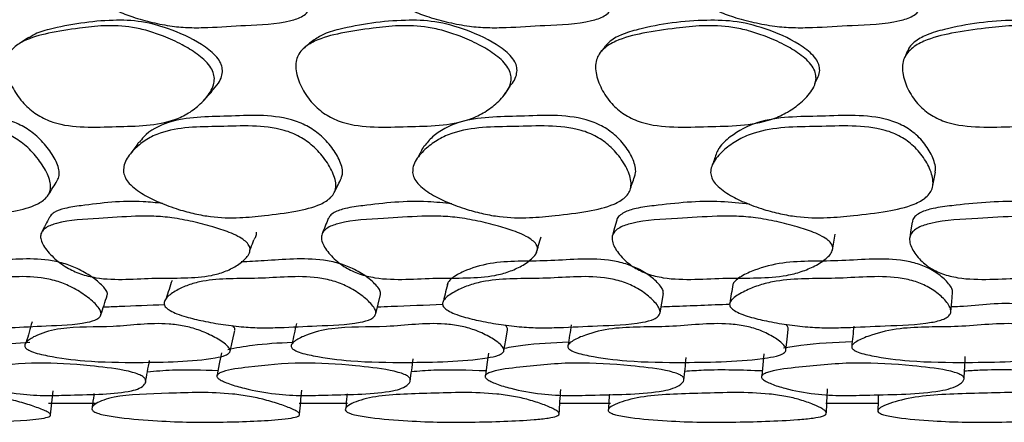
# Model space of a CAD drawing. Units: millimetres. Extents: x 9 to 471, y 19 to 495.
# Drawn here: x 244 to 252, y 27 to 30 of the extents above; entities that cross this region are included whole.
import ezdxf

# ---------------------------------------------------------------- set-up
doc = ezdxf.new("R2010")
doc.units = ezdxf.units.MM

msp = doc.modelspace()

# ---------------------------------------------------------------- linework, layer by layer
at = {"color": 7, "linetype": 'Continuous', "lineweight": 25}
for p, q in [((248.2895, 29.4187), (248.3141, 29.4552)), ((250.7702, 29.4311), (250.7771, 29.4473)), ((250.7903, 29.4781), (250.8009, 29.5028)), ((248.2636, 29.3804), (248.2795, 29.404)), ((244.5652, 26.8801), (244.9424, 26.8801)), ((246.6008, 26.8801), (246.9925, 26.8801)), ((248.7123, 26.8801), (249.1285, 26.8801)), ((250.8773, 26.8801), (251.3054, 26.8801))]:
    msp.add_line(p, q, dxfattribs=at)
at = {"color": 7, "linetype": 'Continuous', "lineweight": 25, "flags": 128}
for points in [[(251.7479, 28.6492), (251.7579, 28.7026), (251.7679, 28.7561)], [(249.1806, 28.3678), (249.163, 28.3052), (249.1455, 28.2425)], [(251.5797, 28.3521), (251.5699, 28.2889), (251.56, 28.2257)], [(247.2221, 27.6065), (247.2418, 27.6847), (247.2615, 27.7628)], [(249.5314, 27.6149), (249.545, 27.6928), (249.5586, 27.7706)], [(251.8938, 27.6246), (251.9011, 27.7021), (251.9084, 27.7796)], [(246.0387, 27.3009), (246.0582, 27.3862), (246.0776, 27.4715)], [(248.2634, 27.3062), (248.2779, 27.3913), (248.2923, 27.4765)], [(250.5543, 27.3121), (250.5636, 27.397), (250.5729, 27.482)], [(245.9682, 27.2889), (245.9515, 27.1991), (245.9348, 27.1094)], [(248.1383, 27.2854), (248.1258, 27.1955), (248.1133, 27.1057)], [(250.3742, 27.2814), (250.366, 27.1914), (250.3578, 27.1014)]]:
    msp.add_lwpolyline(points, dxfattribs=at)
at = {"color": 7, "linetype": 'Continuous', "lineweight": 25}
for points, knots in [([(244.9763, 30.2192), (244.9778, 30.2262), (244.9809, 30.2415), (244.9979, 30.2734), (245.0466, 30.3293), (245.1334, 30.3917), (245.2467, 30.4494), (245.3706, 30.4873), (245.5072, 30.504), (245.6599, 30.5066), (245.8478, 30.5054), (246.0654, 30.5304), (246.2722, 30.5374), (246.43, 30.4934), (246.539, 30.4262), (246.6258, 30.3262), (246.68, 30.2272), (246.6986, 30.1476), (246.6935, 30.0965), (246.6688, 30.0554), (246.616, 30.0139), (246.4483, 29.9581), (246.1837, 29.9546), (245.9114, 29.9332), (245.7131, 29.9295), (245.5621, 29.9418), (245.4073, 29.9723), (245.2572, 30.0136), (245.1389, 30.0581), (245.0583, 30.1006), (245.0152, 30.1332), (244.9923, 30.1604), (244.9814, 30.1797), (244.9754, 30.1997), (244.976, 30.2127), (244.9763, 30.2192)], [0, 0, 0, 0, 0.005381, 0.011627, 0.02745, 0.062754, 0.094944, 0.127113, 0.164112, 0.202285, 0.246009, 0.30977, 0.37251, 0.403899, 0.433066, 0.466606, 0.499595, 0.513743, 0.5256, 0.536818, 0.549681, 0.577394, 0.672786, 0.752053, 0.790161, 0.826788, 0.868899, 0.910896, 0.945495, 0.964538, 0.97921, 0.985165, 0.99042, 0.99525, 1, 1, 1, 1]), ([(247.3743, 30.2192), (247.376, 30.2262), (247.3795, 30.2415), (247.3977, 30.2734), (247.449, 30.3293), (247.5398, 30.3917), (247.6578, 30.4494), (247.7866, 30.4873), (247.9281, 30.504), (248.086, 30.5066), (248.2801, 30.5054), (248.5049, 30.5304), (248.7181, 30.5374), (248.8803, 30.4934), (248.9918, 30.4262), (249.0798, 30.3262), (249.1341, 30.2272), (249.1517, 30.1476), (249.1455, 30.0965), (249.1192, 30.0554), (249.064, 30.0139), (248.8901, 29.9581), (248.6173, 29.9546), (248.3358, 29.9332), (248.1309, 29.9295), (247.9751, 29.9418), (247.8157, 29.9723), (247.6613, 30.0136), (247.5397, 30.0581), (247.4571, 30.1006), (247.4131, 30.1332), (247.3898, 30.1604), (247.3789, 30.1797), (247.3731, 30.1997), (247.3739, 30.2127), (247.3743, 30.2192)], [0, 0, 0, 0, 0.005381, 0.011627, 0.02745, 0.062754, 0.094944, 0.127113, 0.164112, 0.202285, 0.246009, 0.30977, 0.37251, 0.403899, 0.433066, 0.466606, 0.499595, 0.513743, 0.5256, 0.536818, 0.549681, 0.577394, 0.672786, 0.752053, 0.790161, 0.826788, 0.868899, 0.910896, 0.945495, 0.964538, 0.97921, 0.985165, 0.99042, 0.99525, 1, 1, 1, 1]), ([(249.847, 30.2192), (249.8487, 30.2262), (249.8526, 30.2415), (249.8718, 30.2734), (249.9252, 30.3293), (250.0192, 30.3917), (250.1407, 30.4494), (250.2729, 30.4873), (250.4178, 30.504), (250.5793, 30.5066), (250.7776, 30.5054), (251.0074, 30.5304), (251.2248, 30.5374), (251.3897, 30.4934), (251.5025, 30.4262), (251.5909, 30.3262), (251.6446, 30.2272), (251.6612, 30.1476), (251.6538, 30.0965), (251.6262, 30.0554), (251.5691, 30.0139), (251.3908, 29.9581), (251.1128, 29.9546), (250.825, 29.9332), (250.6155, 29.9295), (250.4565, 29.9418), (250.2941, 29.9723), (250.137, 30.0136), (250.0134, 30.0581), (249.9297, 30.1006), (249.8851, 30.1332), (249.8618, 30.1604), (249.851, 30.1797), (249.8454, 30.1997), (249.8464, 30.2127), (249.847, 30.2192)], [0, 0, 0, 0, 0.005381, 0.011627, 0.02745, 0.062754, 0.094944, 0.127113, 0.164112, 0.202285, 0.246009, 0.30977, 0.37251, 0.403899, 0.433066, 0.466606, 0.499595, 0.513743, 0.5256, 0.536818, 0.549681, 0.577394, 0.672786, 0.752053, 0.790161, 0.826788, 0.868899, 0.910896, 0.945495, 0.964538, 0.97921, 0.985165, 0.99042, 0.99525, 1, 1, 1, 1]), ([(245.9775, 29.5841), (245.9753, 29.5999), (245.9707, 29.633), (245.9273, 29.7038), (245.7961, 29.8127), (245.5821, 29.9126), (245.3273, 29.9883), (244.9854, 29.9982), (244.6934, 29.95), (244.4656, 29.8908), (244.4178, 29.8568), (244.4071, 29.8492)], [0, 0, 0, 0, 0.026707, 0.056046, 0.131859, 0.299101, 0.445334, 0.579911, 0.892228, 0.975818, 1, 1, 1, 1]), ([(248.3708, 29.5841), (248.3691, 29.5999), (248.3656, 29.633), (248.3232, 29.7038), (248.1912, 29.8127), (247.9728, 29.9125), (247.7109, 29.9884), (247.3572, 29.9976), (247.0506, 29.9533), (246.7953, 29.8832), (246.7287, 29.8366), (246.701, 29.8171)], [0, 0, 0, 0, 0.025794, 0.054129, 0.127349, 0.288872, 0.430103, 0.560078, 0.861714, 0.942445, 1, 1, 1, 1]), ([(245.9114, 29.5192), (245.91, 29.5013), (245.9068, 29.4619), (245.8696, 29.3884), (245.8018, 29.3096), (245.7035, 29.2345), (245.5606, 29.1665), (245.3594, 29.1317), (245.1087, 29.1288), (244.8583, 29.1177), (244.6409, 29.1413), (244.4783, 29.2136), (244.3691, 29.3015), (244.2836, 29.4154), (244.2337, 29.5245), (244.2176, 29.6109), (244.2207, 29.6688), (244.2397, 29.7192), (244.2829, 29.7753), (244.3884, 29.8428), (244.5748, 29.8926), (244.7956, 29.9257), (245.023, 29.9523), (245.2108, 29.9445), (245.3729, 29.9072), (245.5075, 29.8601), (245.6427, 29.7992), (245.7721, 29.7213), (245.8607, 29.6443), (245.9043, 29.5703), (245.9091, 29.5357), (245.9114, 29.5192)], [0, 0, 0, 0, 0.01311, 0.028821, 0.0624, 0.094105, 0.125735, 0.185066, 0.246739, 0.311043, 0.372745, 0.403671, 0.433563, 0.467258, 0.50017, 0.515435, 0.528931, 0.541742, 0.555444, 0.582982, 0.637283, 0.701568, 0.751266, 0.808375, 0.838666, 0.8707, 0.909435, 0.942469, 0.975316, 0.988197, 1, 1, 1, 1]), ([(248.323, 29.5192), (248.3208, 29.5013), (248.316, 29.4619), (248.2747, 29.3884), (248.2013, 29.3096), (248.0963, 29.2345), (247.9454, 29.1665), (247.7354, 29.1317), (247.4754, 29.1288), (247.215, 29.1177), (246.9903, 29.1413), (246.8248, 29.2136), (246.7154, 29.3015), (246.6313, 29.4154), (246.5837, 29.5245), (246.5701, 29.6109), (246.5752, 29.6688), (246.5967, 29.7192), (246.6434, 29.7753), (246.7552, 29.8428), (246.9504, 29.8926), (247.1805, 29.9257), (247.4171, 29.9523), (247.6116, 29.9445), (247.7785, 29.9072), (247.9165, 29.8601), (248.0546, 29.7992), (248.186, 29.7213), (248.275, 29.6443), (248.3175, 29.5703), (248.3212, 29.5357), (248.323, 29.5192)], [0, 0, 0, 0, 0.01311, 0.028821, 0.0624, 0.094105, 0.125735, 0.185066, 0.246739, 0.311043, 0.372745, 0.403671, 0.433563, 0.467258, 0.50017, 0.515435, 0.528931, 0.541742, 0.555444, 0.582982, 0.637283, 0.701568, 0.751266, 0.808375, 0.838666, 0.8707, 0.909435, 0.942469, 0.975316, 0.988197, 1, 1, 1, 1]), ([(250.7993, 29.5192), (250.7965, 29.5013), (250.7902, 29.4619), (250.7451, 29.3884), (250.6669, 29.3096), (250.5563, 29.2345), (250.3988, 29.1665), (250.1822, 29.1317), (249.9157, 29.1288), (249.6479, 29.1177), (249.4183, 29.1413), (249.2515, 29.2136), (249.1429, 29.3015), (249.0612, 29.4154), (249.0163, 29.5245), (249.0053, 29.6109), (249.0125, 29.6688), (249.0362, 29.7192), (249.0859, 29.7753), (249.2029, 29.8428), (249.4049, 29.8926), (249.642, 29.9257), (249.8854, 29.9523), (250.0845, 29.9445), (250.2545, 29.9072), (250.3945, 29.8601), (250.534, 29.7992), (250.6662, 29.7213), (250.7547, 29.6443), (250.7956, 29.5703), (250.7981, 29.5357), (250.7993, 29.5192)], [0, 0, 0, 0, 0.01311, 0.028821, 0.0624, 0.094105, 0.125735, 0.185066, 0.246739, 0.311043, 0.372745, 0.403671, 0.433563, 0.467258, 0.50017, 0.515435, 0.528931, 0.541742, 0.555444, 0.582982, 0.637283, 0.701568, 0.751266, 0.808375, 0.838666, 0.8707, 0.909435, 0.942469, 0.975316, 0.988197, 1, 1, 1, 1]), ([(250.8284, 29.5841), (250.8273, 29.5999), (250.8248, 29.633), (250.784, 29.7038), (250.6525, 29.8127), (250.4319, 29.9125), (250.1655, 29.9885), (249.804, 29.9971), (249.4842, 29.957), (249.2233, 29.8795), (249.1306, 29.8314), (249.0973, 29.7915), (249.0878, 29.7801)], [0, 0, 0, 0, 0.025065, 0.0526, 0.123751, 0.28071, 0.417951, 0.544254, 0.837367, 0.915817, 0.976076, 1, 1, 1, 1]), ([(253.3151, 29.5192), (253.3116, 29.5013), (253.3038, 29.4619), (253.2555, 29.3884), (253.1733, 29.3096), (253.0582, 29.2345), (252.8958, 29.1665), (252.6747, 29.1317), (252.4044, 29.1288), (252.1321, 29.1177), (251.8998, 29.1413), (251.7336, 29.2136), (251.6269, 29.3015), (251.5483, 29.4154), (251.5066, 29.5245), (251.4984, 29.6109), (251.5076, 29.6688), (251.5332, 29.7192), (251.5855, 29.7753), (251.7064, 29.8428), (251.9131, 29.8926), (252.1549, 29.9257), (252.4025, 29.9523), (252.6042, 29.9445), (252.7755, 29.9072), (252.916, 29.8601), (253.0557, 29.7992), (253.1871, 29.7213), (253.2742, 29.6443), (253.3131, 29.5703), (253.3145, 29.5357), (253.3151, 29.5192)], [0, 0, 0, 0, 0.01311, 0.028821, 0.0624, 0.094105, 0.125735, 0.185066, 0.246739, 0.311043, 0.372745, 0.403671, 0.433563, 0.467258, 0.50017, 0.515435, 0.528931, 0.541742, 0.555444, 0.582982, 0.637283, 0.701568, 0.751266, 0.808375, 0.838666, 0.8707, 0.909435, 0.942469, 0.975316, 0.988197, 1, 1, 1, 1]), ([(253.3252, 29.5841), (253.3245, 29.5999), (253.3232, 29.633), (253.2843, 29.7038), (253.1546, 29.8127), (252.9342, 29.9125), (252.6663, 29.9885), (252.2996, 29.9972), (251.9754, 29.9561), (251.7056, 29.8803), (251.6101, 29.8281), (251.5592, 29.7784), (251.546, 29.7497), (251.5405, 29.738)], [0, 0, 0, 0, 0.024422, 0.05125, 0.120575, 0.273505, 0.407224, 0.530285, 0.815875, 0.892311, 0.951024, 0.979911, 1, 1, 1, 1]), ([(244.4034, 29.8515), (244.3919, 29.844), (244.3689, 29.8289), (244.3461, 29.814), (244.3347, 29.8065)], [0, 0, 0, 0, 0.49997, 1, 1, 1, 1]), ([(246.6998, 29.8177), (246.6903, 29.8095), (246.6713, 29.7931), (246.6525, 29.7768), (246.643, 29.7687)], [0, 0, 0, 0, 0.499994, 1, 1, 1, 1]), ([(249.0866, 29.7805), (249.0799, 29.7718), (249.0663, 29.7544), (249.0528, 29.7372), (249.046, 29.7285)], [0, 0, 0, 0, 0.499998, 1, 1, 1, 1]), ([(251.5392, 29.7385), (251.5353, 29.7292), (251.5275, 29.7106), (251.5197, 29.692), (251.5159, 29.6827)], [0, 0, 0, 0, 0.5, 1, 1, 1, 1]), ([(245.8902, 29.4175), (245.9097, 29.4374), (245.9426, 29.4711), (245.9725, 29.5295), (245.976, 29.5671), (245.9775, 29.5841)], [0, 0, 0, 0, 0.440672, 0.746651, 1, 1, 1, 1]), ([(248.3112, 29.4573), (248.3188, 29.4648), (248.3405, 29.4864), (248.3633, 29.5297), (248.3685, 29.5672), (248.3708, 29.5841)], [0, 0, 0, 0, 0.22543, 0.649156, 1, 1, 1, 1]), ([(250.7991, 29.5033), (250.8057, 29.5133), (250.8217, 29.5376), (250.8259, 29.5669), (250.8284, 29.5841)], [0, 0, 0, 0, 0.409893, 1, 1, 1, 1]), ([(245.823, 29.337), (245.8348, 29.3501), (245.8584, 29.3764), (245.8819, 29.4026), (245.8937, 29.4156)], [0, 0, 0, 0, 0.500008, 1, 1, 1, 1]), ([(244.6338, 28.6889), (244.6364, 28.6925), (244.647, 28.7073), (244.6528, 28.7417), (244.6471, 28.7911), (244.6185, 28.8657), (244.5566, 28.9606), (244.4624, 29.0609), (244.3497, 29.1383), (244.1017, 29.2344), (243.7331, 29.2057), (243.3325, 29.2069), (243.1261, 29.0979), (243.0827, 29.0371), (243.0804, 29.034)], [0, 0, 0, 0, 0.008349, 0.033908, 0.060874, 0.091719, 0.158165, 0.226359, 0.287295, 0.35124, 0.611984, 0.863089, 0.992981, 1, 1, 1, 1]), ([(246.9416, 28.71), (246.9456, 28.7202), (246.9549, 28.7446), (246.9505, 28.7914), (246.9267, 28.8656), (246.8679, 28.9606), (246.7758, 29.0609), (246.6627, 29.1383), (246.4093, 29.2345), (246.0242, 29.205), (245.6015, 29.2089), (245.3699, 29.0878), (245.3126, 29.0136), (245.3007, 28.9982)], [0, 0, 0, 0, 0.019147, 0.04578, 0.076244, 0.141868, 0.20922, 0.269402, 0.332557, 0.590077, 0.838077, 0.966364, 1, 1, 1, 1]), ([(249.3276, 28.7327), (249.3288, 28.7355), (249.3359, 28.7527), (249.3329, 28.7915), (249.3141, 28.8654), (249.2588, 28.9607), (249.1699, 29.0608), (249.0575, 29.1383), (248.8015, 29.2345), (248.4034, 29.2045), (247.9644, 29.2101), (247.7081, 29.0793), (247.6365, 28.9936), (247.6146, 28.9674)], [0, 0, 0, 0, 0.00518, 0.031572, 0.061762, 0.126794, 0.193538, 0.253178, 0.315763, 0.570962, 0.816726, 0.943856, 1, 1, 1, 1]), ([(251.7662, 28.7562), (251.7677, 28.7671), (251.7715, 28.796), (251.7542, 28.8659), (251.7057, 28.9605), (251.6199, 29.0609), (251.5097, 29.1383), (251.2534, 29.2345), (250.8476, 29.2035), (250.3928, 29.2128), (250.1284, 29.0721), (250.0254, 28.9807), (250.0016, 28.9351), (249.9968, 28.926)], [0, 0, 0, 0, 0.017859, 0.047636, 0.111777, 0.177607, 0.23643, 0.298158, 0.549861, 0.792258, 0.917647, 0.983482, 1, 1, 1, 1]), ([(242.9235, 28.7555), (242.9221, 28.7719), (242.9193, 28.8081), (242.9441, 28.8772), (242.9987, 28.9527), (243.0849, 29.026), (243.2164, 29.093), (243.4088, 29.1262), (243.6519, 29.1269), (243.8965, 29.1381), (244.1109, 29.1176), (244.2749, 29.0507), (244.3892, 28.9693), (244.4848, 28.864), (244.5479, 28.7646), (244.5771, 28.6866), (244.5841, 28.6344), (244.5745, 28.5889), (244.5417, 28.5383), (244.4485, 28.4778), (244.2721, 28.4341), (244.0602, 28.4059), (243.8431, 28.3829), (243.6606, 28.3878), (243.4984, 28.4173), (243.3618, 28.4557), (243.2228, 28.5068), (243.0869, 28.574), (242.9906, 28.642), (242.9379, 28.7085), (242.9281, 28.7403), (242.9235, 28.7555)], [0, 0, 0, 0, 0.013161, 0.028874, 0.062418, 0.09418, 0.125847, 0.185314, 0.247185, 0.31145, 0.373153, 0.404152, 0.433985, 0.467737, 0.500912, 0.516381, 0.529904, 0.542639, 0.556124, 0.583343, 0.637471, 0.70199, 0.751842, 0.808866, 0.839071, 0.87079, 0.909208, 0.942218, 0.975082, 0.988064, 1, 1, 1, 1]), ([(245.174, 28.7555), (245.1738, 28.7719), (245.1732, 28.8081), (245.2036, 28.8772), (245.2655, 28.9527), (245.3601, 29.026), (245.5016, 29.093), (245.7048, 29.1262), (245.959, 29.1269), (246.215, 29.1381), (246.4375, 29.1176), (246.6048, 29.0507), (246.7193, 28.9693), (246.8127, 28.864), (246.872, 28.7646), (246.8972, 28.6866), (246.9009, 28.6344), (246.8876, 28.5889), (246.8498, 28.5383), (246.7482, 28.4778), (246.561, 28.4341), (246.3377, 28.4059), (246.1091, 28.3829), (245.9187, 28.3878), (245.7515, 28.4173), (245.6116, 28.4557), (245.4699, 28.5068), (245.3326, 28.574), (245.2366, 28.642), (245.186, 28.7085), (245.1779, 28.7403), (245.174, 28.7555)], [0, 0, 0, 0, 0.013161, 0.028874, 0.062418, 0.09418, 0.125847, 0.185314, 0.247185, 0.31145, 0.373153, 0.404152, 0.433985, 0.467737, 0.500912, 0.516381, 0.529904, 0.542639, 0.556124, 0.583343, 0.637471, 0.70199, 0.751842, 0.808866, 0.839071, 0.87079, 0.909208, 0.942218, 0.975082, 0.988064, 1, 1, 1, 1]), ([(247.5217, 28.7555), (247.5225, 28.7719), (247.5242, 28.8081), (247.56, 28.8772), (247.6286, 28.9527), (247.7306, 29.026), (247.8806, 29.093), (248.0925, 29.1262), (248.3552, 29.1269), (248.6199, 29.1381), (248.8483, 29.1176), (249.0172, 29.0507), (249.1307, 28.9693), (249.2209, 28.864), (249.2759, 28.7646), (249.2967, 28.6866), (249.2971, 28.6344), (249.2803, 28.5889), (249.2379, 28.5383), (249.1289, 28.4778), (248.9328, 28.4341), (248.7004, 28.4059), (248.4627, 28.3829), (248.2663, 28.3878), (248.0957, 28.4173), (247.954, 28.4557), (247.8112, 28.5068), (247.6738, 28.574), (247.5791, 28.642), (247.5311, 28.7085), (247.5248, 28.7403), (247.5217, 28.7555)], [0, 0, 0, 0, 0.013161, 0.028874, 0.062418, 0.09418, 0.125847, 0.185314, 0.247185, 0.31145, 0.373153, 0.404152, 0.433985, 0.467737, 0.500912, 0.516381, 0.529904, 0.542639, 0.556124, 0.583343, 0.637471, 0.70199, 0.751842, 0.808866, 0.839071, 0.87079, 0.909208, 0.942218, 0.975082, 0.988064, 1, 1, 1, 1]), ([(249.9425, 28.7555), (249.9443, 28.7719), (249.9483, 28.8081), (249.9891, 28.8772), (250.0636, 28.9527), (250.172, 29.026), (250.329, 29.093), (250.5473, 29.1262), (250.8159, 29.1269), (251.0866, 29.1381), (251.3185, 29.1176), (251.4873, 29.0507), (251.5987, 28.9693), (251.6847, 28.864), (251.7348, 28.7646), (251.7512, 28.6866), (251.7481, 28.6344), (251.728, 28.5889), (251.6814, 28.5383), (251.5662, 28.4778), (251.3631, 28.4341), (251.1241, 28.4059), (250.8796, 28.3829), (250.6793, 28.3878), (250.5071, 28.4173), (250.3649, 28.4557), (250.2225, 28.5068), (250.0865, 28.574), (249.9941, 28.642), (249.9492, 28.7085), (249.9447, 28.7403), (249.9425, 28.7555)], [0, 0, 0, 0, 0.013161, 0.028874, 0.062418, 0.09418, 0.125847, 0.185314, 0.247185, 0.31145, 0.373153, 0.404152, 0.433985, 0.467737, 0.500912, 0.516381, 0.529904, 0.542639, 0.556124, 0.583343, 0.637471, 0.70199, 0.751842, 0.808866, 0.839071, 0.87079, 0.909208, 0.942218, 0.975082, 0.988064, 1, 1, 1, 1]), ([(245.2964, 29.0003), (245.2858, 28.9853), (245.2646, 28.9554), (245.2433, 28.9255), (245.2327, 28.9106)], [0, 0, 0, 0, 0.499994, 1, 1, 1, 1]), ([(247.6123, 28.9687), (247.6042, 28.9532), (247.5881, 28.9222), (247.572, 28.8913), (247.564, 28.8759)], [0, 0, 0, 0, 0.499998, 1, 1, 1, 1]), ([(249.9949, 28.9264), (249.9897, 28.9106), (249.9791, 28.8789), (249.9686, 28.8473), (249.9633, 28.8315)], [0, 0, 0, 0, 0.499998, 1, 1, 1, 1]), ([(249.2917, 28.6235), (249.2979, 28.6416), (249.3103, 28.6779), (249.3227, 28.7142), (249.3289, 28.7323)], [0, 0, 0, 0, 0.5, 1, 1, 1, 1]), ([(244.5649, 28.5756), (244.5766, 28.5944), (244.6001, 28.632), (244.6236, 28.6696), (244.6354, 28.6884)], [0, 0, 0, 0, 0.500003, 1, 1, 1, 1]), ([(246.8891, 28.5989), (246.8981, 28.6174), (246.9161, 28.6544), (246.9341, 28.6914), (246.9431, 28.7098)], [0, 0, 0, 0, 0.500001, 1, 1, 1, 1]), ([(245.4899, 28.5029), (245.4377, 28.5085), (245.2079, 28.5331), (244.9469, 28.5), (244.7053, 28.4685), (244.6223, 28.4385), (244.5829, 28.4105), (244.5765, 28.3945), (244.5748, 28.3904)], [0, 0, 0, 0, 0.154121, 0.679145, 0.825812, 0.9322, 0.982458, 1, 1, 1, 1]), ([(247.8401, 28.4998), (247.7746, 28.5068), (247.5266, 28.5332), (247.2407, 28.5004), (246.9876, 28.4683), (246.8977, 28.4389), (246.8518, 28.4075), (246.8422, 28.3875), (246.8384, 28.3795)], [0, 0, 0, 0, 0.179326, 0.67933, 0.819007, 0.920325, 0.968188, 1, 1, 1, 1]), ([(250.2596, 28.4968), (250.1818, 28.5052), (249.9185, 28.5334), (249.61, 28.5008), (249.3488, 28.4681), (249.2516, 28.4394), (249.203, 28.4049), (249.1829, 28.3826), (249.1817, 28.3692), (249.1815, 28.3678)], [0, 0, 0, 0, 0.200797, 0.678804, 0.812337, 0.909198, 0.954955, 0.99532, 1, 1, 1, 1]), ([(252.7237, 28.494), (252.6344, 28.5037), (252.3588, 28.5335), (252.032, 28.5008), (251.7634, 28.4681), (251.6628, 28.4393), (251.6095, 28.4051), (251.5854, 28.3781), (251.583, 28.3596), (251.5822, 28.3533)], [0, 0, 0, 0, 0.219299, 0.676848, 0.804665, 0.89738, 0.941179, 0.979817, 1, 1, 1, 1]), ([(246.2015, 28.1377), (246.2008, 28.1253), (246.1992, 28.0969), (246.1608, 28.0466), (246.0938, 27.9942), (245.9971, 27.9466), (245.8592, 27.9076), (245.6673, 27.8944), (245.429, 27.8987), (245.196, 27.8836), (244.9913, 27.8865), (244.8256, 27.9263), (244.705, 27.982), (244.6015, 28.0616), (244.5321, 28.141), (244.5017, 28.2051), (244.4979, 28.2468), (244.5135, 28.2811), (244.5549, 28.317), (244.701, 28.3681), (244.9558, 28.3774), (245.2186, 28.3994), (245.4181, 28.4013), (245.5733, 28.3876), (245.7334, 28.3572), (245.889, 28.3178), (246.0123, 28.2771), (246.0983, 28.2391), (246.1525, 28.2068), (246.1838, 28.1774), (246.1977, 28.1542), (246.2002, 28.1432), (246.2015, 28.1377)], [0, 0, 0, 0, 0.012159, 0.027902, 0.062599, 0.094606, 0.126546, 0.185492, 0.246189, 0.31026, 0.372658, 0.403791, 0.433079, 0.466708, 0.499616, 0.514071, 0.526487, 0.538236, 0.551394, 0.578949, 0.67224, 0.751881, 0.79027, 0.827351, 0.869503, 0.91044, 0.944294, 0.962954, 0.977775, 0.989581, 0.994841, 1, 1, 1, 1]), ([(248.5368, 28.1377), (248.5349, 28.1253), (248.5306, 28.0969), (248.486, 28.0466), (248.4116, 27.9942), (248.3067, 27.9466), (248.1598, 27.9076), (247.9597, 27.8944), (247.7132, 27.8987), (247.4699, 27.8836), (247.2574, 27.8865), (247.0896, 27.9263), (246.9701, 27.982), (246.8707, 28.0616), (246.8062, 28.141), (246.7805, 28.2051), (246.7803, 28.2468), (246.7996, 28.2811), (246.8458, 28.317), (247.0022, 28.3681), (247.2679, 28.3774), (247.5424, 28.3994), (247.7493, 28.4013), (247.9089, 28.3876), (248.0722, 28.3572), (248.2299, 28.3178), (248.3539, 28.2771), (248.4394, 28.2391), (248.4925, 28.2068), (248.5222, 28.1774), (248.5345, 28.1542), (248.536, 28.1432), (248.5368, 28.1377)], [0, 0, 0, 0, 0.012159, 0.027902, 0.062599, 0.094606, 0.126546, 0.185492, 0.246189, 0.31026, 0.372658, 0.403791, 0.433079, 0.466708, 0.499616, 0.514071, 0.526487, 0.538236, 0.551394, 0.578949, 0.67224, 0.751881, 0.79027, 0.827351, 0.869503, 0.91044, 0.944294, 0.962954, 0.977775, 0.989581, 0.994841, 1, 1, 1, 1]), ([(250.9348, 28.1377), (250.9317, 28.1253), (250.9247, 28.0969), (250.8745, 28.0466), (250.7934, 27.9942), (250.6812, 27.9466), (250.527, 27.9076), (250.3207, 27.8944), (250.0686, 27.8987), (249.8173, 27.8836), (249.5994, 27.8865), (249.4311, 27.9263), (249.314, 27.982), (249.2196, 28.0616), (249.1607, 28.141), (249.14, 28.2051), (249.1434, 28.2468), (249.1662, 28.2811), (249.2167, 28.317), (249.3818, 28.3681), (249.6555, 28.3774), (249.939, 28.3994), (250.1512, 28.4013), (250.3137, 28.3876), (250.4784, 28.3572), (250.6365, 28.3178), (250.7599, 28.2771), (250.8441, 28.2391), (250.8956, 28.2068), (250.9234, 28.1774), (250.9339, 28.1542), (250.9345, 28.1432), (250.9348, 28.1377)], [0, 0, 0, 0, 0.012159, 0.027902, 0.062599, 0.094606, 0.126546, 0.185492, 0.246189, 0.31026, 0.372658, 0.403791, 0.433079, 0.466708, 0.499616, 0.514071, 0.526487, 0.538236, 0.551394, 0.578949, 0.67224, 0.751881, 0.79027, 0.827351, 0.869503, 0.91044, 0.944294, 0.962954, 0.977775, 0.989581, 0.994841, 1, 1, 1, 1]), ([(253.3708, 28.1377), (253.3666, 28.1253), (253.3569, 28.0969), (253.3016, 28.0466), (253.2146, 27.9942), (253.0964, 27.9466), (252.9364, 27.9076), (252.7261, 27.8944), (252.4708, 27.8987), (252.2142, 27.8836), (251.993, 27.8865), (251.826, 27.9263), (251.7125, 27.982), (251.6241, 28.0616), (251.5714, 28.141), (251.5558, 28.2051), (251.5628, 28.2468), (251.5889, 28.2811), (251.6432, 28.317), (251.8153, 28.3681), (252.0944, 28.3774), (252.3838, 28.3994), (252.5992, 28.4013), (252.7628, 28.3876), (252.9273, 28.3572), (253.0843, 28.3178), (253.2058, 28.2771), (253.2878, 28.2391), (253.3372, 28.2068), (253.3628, 28.1774), (253.3713, 28.1542), (253.3709, 28.1432), (253.3708, 28.1377)], [0, 0, 0, 0, 0.012159, 0.027902, 0.062599, 0.094606, 0.126546, 0.185492, 0.246189, 0.31026, 0.372658, 0.403791, 0.433079, 0.466708, 0.499616, 0.514071, 0.526487, 0.538236, 0.551394, 0.578949, 0.67224, 0.751881, 0.79027, 0.827351, 0.869503, 0.91044, 0.944294, 0.962954, 0.977775, 0.989581, 0.994841, 1, 1, 1, 1]), ([(244.573, 28.3911), (244.5622, 28.3705), (244.5406, 28.3293), (244.519, 28.2881), (244.5082, 28.2675)], [0, 0, 0, 0, 0.5, 1, 1, 1, 1]), ([(246.837, 28.3801), (246.8286, 28.3593), (246.8119, 28.3179), (246.7951, 28.2764), (246.7867, 28.2557)], [0, 0, 0, 0, 0.5, 1, 1, 1, 1]), ([(246.2318, 28.2091), (246.2382, 28.2171), (246.2484, 28.2298), (246.255, 28.2506), (246.2545, 28.2627), (246.2543, 28.2684)], [0, 0, 0, 0, 0.466556, 0.7495, 1, 1, 1, 1]), ([(250.932, 28.1219), (250.936, 28.144), (250.9438, 28.1881), (250.9516, 28.2323), (250.9555, 28.2543)], [0, 0, 0, 0, 0.5, 1, 1, 1, 1]), ([(246.1994, 28.1227), (246.2018, 28.1287), (246.2131, 28.1574), (246.2245, 28.186), (246.2334, 28.2086)], [0, 0, 0, 0, 0.210696, 1, 1, 1, 1]), ([(248.526, 28.0977), (248.5325, 28.12), (248.5455, 28.1648), (248.5584, 28.2094), (248.5649, 28.2318)], [0, 0, 0, 0, 0.500001, 1, 1, 1, 1]), ([(245.0388, 27.7562), (245.0402, 27.7592), (245.0453, 27.7705), (245.0334, 27.7975), (244.9941, 27.8467), (244.9142, 27.9097), (244.8049, 27.9744), (244.6838, 28.0199), (244.4391, 28.067), (244.2021, 28.0411), (244.005, 28.0315), (243.9569, 28.0292)], [0, 0, 0, 0, 0.013228, 0.049013, 0.092234, 0.19212, 0.294884, 0.385486, 0.482793, 0.87371, 1, 1, 1, 1]), ([(247.262, 27.7655), (247.2612, 27.7753), (247.2593, 27.797), (247.2215, 27.847), (247.1483, 27.9096), (247.0417, 27.9744), (246.9209, 28.0199), (246.6712, 28.067), (246.4094, 28.0402), (246.1904, 28.0302), (246.1281, 28.0274)], [0, 0, 0, 0, 0.035222, 0.077761, 0.176072, 0.277215, 0.366389, 0.462162, 0.846916, 1, 1, 1, 1]), ([(249.5573, 27.7707), (249.5575, 27.7788), (249.5582, 27.7987), (249.5261, 27.8471), (249.4589, 27.9095), (249.3565, 27.9745), (249.2373, 28.0198), (248.9848, 28.0675), (248.6267, 28.0239), (248.2103, 28.0427), (247.961, 27.9664), (247.8543, 27.9082), (247.8149, 27.8715), (247.8034, 27.8508), (247.8028, 27.8409), (247.8025, 27.8364)], [0, 0, 0, 0, 0.018323, 0.045106, 0.107006, 0.170688, 0.226834, 0.287134, 0.529385, 0.758762, 0.881676, 0.948223, 0.977927, 0.989742, 1, 1, 1, 1]), ([(251.9062, 27.7803), (251.9069, 27.7852), (251.9092, 27.802), (251.8828, 27.8471), (251.8227, 27.9095), (251.7255, 27.9745), (251.6091, 28.0198), (251.3569, 28.0675), (250.987, 28.0239), (250.5632, 28.0427), (250.2996, 27.9664), (250.1835, 27.9082), (250.1388, 27.8715), (250.1244, 27.8508), (250.1226, 27.8409), (250.1217, 27.8364)], [0, 0, 0, 0, 0.011169, 0.038148, 0.100498, 0.164644, 0.221199, 0.281939, 0.525955, 0.757004, 0.880814, 0.947846, 0.977766, 0.989667, 1, 1, 1, 1]), ([(243.3359, 27.6841), (243.3349, 27.6889), (243.3328, 27.6992), (243.3378, 27.7209), (243.3643, 27.7593), (243.4251, 27.8034), (243.5125, 27.8454), (243.6396, 27.8807), (243.819, 27.8939), (244.0446, 27.8916), (244.2656, 27.9088), (244.4626, 27.91), (244.6258, 27.8766), (244.7487, 27.8288), (244.86, 27.7606), (244.9405, 27.6949), (244.9823, 27.643), (244.9943, 27.6096), (244.9849, 27.5824), (244.9492, 27.5546), (244.8093, 27.5161), (244.5597, 27.5111), (244.3081, 27.4952), (244.1202, 27.4911), (243.973, 27.498), (243.8179, 27.5172), (243.664, 27.5444), (243.5394, 27.5744), (243.4504, 27.6035), (243.3932, 27.6284), (243.3583, 27.6519), (243.3416, 27.6707), (243.3378, 27.6797), (243.3359, 27.6841)], [0, 0, 0, 0, 0.005539, 0.011877, 0.027674, 0.06273, 0.095, 0.127123, 0.186104, 0.24642, 0.310031, 0.372419, 0.40384, 0.433332, 0.467165, 0.500407, 0.514899, 0.526913, 0.538158, 0.550841, 0.578156, 0.672584, 0.752314, 0.79071, 0.82738, 0.869112, 0.910167, 0.944747, 0.963626, 0.978408, 0.989932, 0.995007, 1, 1, 1, 1]), ([(245.5035, 27.6841), (245.5031, 27.6889), (245.5023, 27.6992), (245.5105, 27.7209), (245.5433, 27.7593), (245.6126, 27.8034), (245.7093, 27.8454), (245.8466, 27.8807), (246.036, 27.8939), (246.2716, 27.8916), (246.5042, 27.9088), (246.7098, 27.91), (246.876, 27.8766), (246.9985, 27.8288), (247.1062, 27.7606), (247.1816, 27.6949), (247.2182, 27.643), (247.2261, 27.6096), (247.2126, 27.5824), (247.1714, 27.5546), (247.0203, 27.5161), (246.7594, 27.5111), (246.4943, 27.4952), (246.2974, 27.4911), (246.1444, 27.498), (245.985, 27.5172), (245.8279, 27.5444), (245.7017, 27.5744), (245.6124, 27.6035), (245.5561, 27.6284), (245.5227, 27.6519), (245.5077, 27.6707), (245.5049, 27.6797), (245.5035, 27.6841)], [0, 0, 0, 0, 0.005539, 0.011877, 0.027674, 0.06273, 0.095, 0.127123, 0.186104, 0.24642, 0.310031, 0.372419, 0.40384, 0.433332, 0.467165, 0.500407, 0.514899, 0.526913, 0.538158, 0.550841, 0.578156, 0.672584, 0.752314, 0.79071, 0.82738, 0.869112, 0.910167, 0.944747, 0.963626, 0.978408, 0.989932, 0.995007, 1, 1, 1, 1]), ([(245.5679, 27.8779), (245.5597, 27.8532), (245.5433, 27.8038), (245.5269, 27.7544), (245.5187, 27.7297)], [0, 0, 0, 0, 0.4999978, 1, 1, 1, 1]), ([(247.7649, 27.6841), (247.7651, 27.6889), (247.7655, 27.6992), (247.7768, 27.7209), (247.8156, 27.7593), (247.8927, 27.8034), (247.9977, 27.8454), (248.1439, 27.8807), (248.3412, 27.8939), (248.5844, 27.8916), (248.8263, 27.9088), (249.0383, 27.91), (249.206, 27.8766), (249.3267, 27.8288), (249.4296, 27.7606), (249.4992, 27.6949), (249.5303, 27.643), (249.534, 27.6096), (249.5164, 27.5824), (249.4704, 27.5546), (249.3095, 27.5161), (249.04, 27.5111), (248.7642, 27.4952), (248.5601, 27.4911), (248.403, 27.498), (248.2409, 27.5172), (248.0822, 27.5444), (247.9557, 27.5744), (247.8672, 27.6035), (247.8121, 27.6284), (247.7806, 27.6519), (247.7675, 27.6707), (247.7658, 27.6797), (247.7649, 27.6841)], [0, 0, 0, 0, 0.005539, 0.011877, 0.027674, 0.06273, 0.095, 0.127123, 0.186104, 0.24642, 0.310031, 0.372419, 0.40384, 0.433332, 0.467165, 0.500407, 0.514899, 0.526913, 0.538158, 0.550841, 0.578156, 0.672584, 0.752314, 0.79071, 0.82738, 0.869112, 0.910167, 0.944747, 0.963626, 0.978408, 0.989932, 0.995007, 1, 1, 1, 1]), ([(247.8088, 27.8599), (247.8026, 27.835), (247.7902, 27.7851), (247.7779, 27.7352), (247.7717, 27.7103)], [0, 0, 0, 0, 0.4999989, 1, 1, 1, 1]), ([(250.0969, 27.6841), (250.0977, 27.6889), (250.0994, 27.6992), (250.1136, 27.7209), (250.1579, 27.7593), (250.2421, 27.8034), (250.3543, 27.8454), (250.5078, 27.8807), (250.7111, 27.8939), (250.9593, 27.8916), (251.2081, 27.9088), (251.4244, 27.91), (251.5917, 27.8766), (251.7094, 27.8288), (251.8066, 27.7606), (251.8696, 27.6949), (251.8948, 27.643), (251.8944, 27.6096), (251.8729, 27.5824), (251.8223, 27.5546), (251.6533, 27.5161), (251.3781, 27.5111), (251.0943, 27.4952), (250.8853, 27.4911), (250.7257, 27.498), (250.5625, 27.5172), (250.4038, 27.5444), (250.2783, 27.5744), (250.1914, 27.6035), (250.1382, 27.6284), (250.1089, 27.6519), (250.0979, 27.6707), (250.0972, 27.6797), (250.0969, 27.6841)], [0, 0, 0, 0, 0.005539, 0.011877, 0.027674, 0.06273, 0.095, 0.127123, 0.186104, 0.24642, 0.310031, 0.372419, 0.40384, 0.433332, 0.467165, 0.500407, 0.514899, 0.526913, 0.538158, 0.550841, 0.578156, 0.672584, 0.752314, 0.79071, 0.82738, 0.869112, 0.910167, 0.944747, 0.963626, 0.978408, 0.989932, 0.995007, 1, 1, 1, 1]), ([(250.123, 27.844), (250.1189, 27.8189), (250.1107, 27.7686), (250.1025, 27.7183), (250.0984, 27.6932)], [0, 0, 0, 0, 0.5, 1, 1, 1, 1]), ([(244.9897, 27.5987), (244.9982, 27.6249), (245.0152, 27.6771), (245.0323, 27.7294), (245.0408, 27.7556)], [0, 0, 0, 0, 0.5000001, 1, 1, 1, 1]), ([(245.5053, 27.6796), (245.3822, 27.6745), (245.2157, 27.6675), (245.0519, 27.6607), (245.0093, 27.6589)], [0, 0, 0, 0, 0.739527, 1, 1, 1, 1]), ([(247.7658, 27.681), (247.6256, 27.6754), (247.448, 27.6683), (247.2725, 27.6613), (247.2356, 27.6598)], [0, 0, 0, 0, 0.789261, 1, 1, 1, 1]), ([(250.0972, 27.6823), (249.9412, 27.6762), (249.7547, 27.669), (249.5698, 27.6619), (249.5394, 27.6607)], [0, 0, 0, 0, 0.835794, 1, 1, 1, 1]), ([(252.4752, 27.6817), (252.4715, 27.6822), (252.3014, 27.7038), (252.1084, 27.6683), (251.9202, 27.6624), (251.8973, 27.6617)], [0, 0, 0, 0, 0.019449, 0.880797, 1, 1, 1, 1]), ([(244.3721, 27.3399), (244.3714, 27.3436), (244.3698, 27.3516), (244.3767, 27.3686), (244.4068, 27.3987), (244.4947, 27.4468), (244.7127, 27.5078), (245.1062, 27.4884), (245.4182, 27.5407), (245.6634, 27.5104), (245.7879, 27.476), (245.9031, 27.4238), (245.9879, 27.3727), (246.0277, 27.3354), (246.038, 27.3173), (246.041, 27.3018), (246.0313, 27.2842), (245.9924, 27.2625), (245.7617, 27.2165), (245.3682, 27.2097), (244.911, 27.2123), (244.6155, 27.2514), (244.4584, 27.2863), (244.4052, 27.3098), (244.3889, 27.3196), (244.3771, 27.3298), (244.3737, 27.3365), (244.3721, 27.3399)], [0, 0, 0, 0, 0.005287, 0.0115, 0.027448, 0.063029, 0.127365, 0.246167, 0.371835, 0.403388, 0.432786, 0.466573, 0.499501, 0.513256, 0.519162, 0.524701, 0.535564, 0.548303, 0.576382, 0.752678, 0.868863, 0.946034, 0.979654, 0.985517, 0.990653, 0.995354, 1, 1, 1, 1]), ([(244.4303, 27.5398), (244.4225, 27.5123), (244.4068, 27.4571), (244.3911, 27.4019), (244.3833, 27.3744)], [0, 0, 0, 0, 0.499998, 1, 1, 1, 1]), ([(246.5356, 27.3399), (246.5355, 27.3436), (246.5353, 27.3516), (246.5454, 27.3686), (246.582, 27.3987), (246.6816, 27.4468), (246.9185, 27.5078), (247.3252, 27.4884), (247.6569, 27.5407), (247.9068, 27.5104), (248.0307, 27.476), (248.142, 27.4238), (248.2215, 27.3727), (248.2564, 27.3354), (248.264, 27.3173), (248.2643, 27.3018), (248.2511, 27.2842), (248.2069, 27.2625), (247.9593, 27.2165), (247.5494, 27.2097), (247.0741, 27.2123), (246.7735, 27.2514), (246.6161, 27.2863), (246.5648, 27.3098), (246.5495, 27.3196), (246.539, 27.3298), (246.5367, 27.3365), (246.5356, 27.3399)], [0, 0, 0, 0, 0.005287, 0.0115, 0.027448, 0.063029, 0.127365, 0.246167, 0.371835, 0.403388, 0.432786, 0.466573, 0.499501, 0.513256, 0.519162, 0.524701, 0.535564, 0.548303, 0.576382, 0.752678, 0.868863, 0.946034, 0.979654, 0.985517, 0.990653, 0.995354, 1, 1, 1, 1]), ([(246.5781, 27.527), (246.5719, 27.4993), (246.5595, 27.4438), (246.5472, 27.3883), (246.541, 27.3606)], [0, 0, 0, 0, 0.499999, 1, 1, 1, 1]), ([(248.2922, 27.4765), (248.2925, 27.4799), (248.2932, 27.4871), (248.2878, 27.5004), (248.2785, 27.5097), (248.2731, 27.5151)], [0, 0, 0, 0, 0.272956, 0.580221, 1, 1, 1, 1]), ([(248.7822, 27.3399), (248.7828, 27.3436), (248.7839, 27.3516), (248.7972, 27.3686), (248.8399, 27.3987), (248.9502, 27.4468), (249.2035, 27.5078), (249.6192, 27.4884), (249.9674, 27.5407), (250.2193, 27.5104), (250.3414, 27.476), (250.4476, 27.4238), (250.5211, 27.3727), (250.5506, 27.3354), (250.5554, 27.3173), (250.553, 27.3018), (250.5365, 27.2842), (250.4874, 27.2625), (250.2255, 27.2165), (249.8033, 27.2097), (249.3147, 27.2123), (249.0122, 27.2514), (248.856, 27.2863), (248.8072, 27.3098), (248.7932, 27.3196), (248.7841, 27.3298), (248.7829, 27.3365), (248.7822, 27.3399)], [0, 0, 0, 0, 0.005287, 0.0115, 0.027448, 0.063029, 0.127365, 0.246167, 0.371835, 0.403388, 0.432786, 0.466573, 0.499501, 0.513256, 0.519162, 0.524701, 0.535564, 0.548303, 0.576382, 0.752678, 0.868863, 0.946034, 0.979654, 0.985517, 0.990653, 0.995354, 1, 1, 1, 1]), ([(248.8107, 27.5159), (248.8062, 27.488), (248.7972, 27.4323), (248.7883, 27.3765), (248.7838, 27.3486)], [0, 0, 0, 0, 0.499999, 1, 1, 1, 1]), ([(250.5722, 27.4813), (250.5726, 27.4831), (250.574, 27.4888), (250.5701, 27.5022), (250.5605, 27.5131), (250.5544, 27.5201)], [0, 0, 0, 0, 0.144014, 0.450485, 1, 1, 1, 1]), ([(251.089, 27.3399), (251.0902, 27.3436), (251.0926, 27.3516), (251.1089, 27.3686), (251.1573, 27.3987), (251.2772, 27.4468), (251.5443, 27.5078), (251.9648, 27.4884), (252.3257, 27.5407), (252.5772, 27.5104), (252.6961, 27.476), (252.7963, 27.4238), (252.8629, 27.3727), (252.8868, 27.3354), (252.8886, 27.3173), (252.8837, 27.3018), (252.864, 27.2842), (252.8105, 27.2625), (252.537, 27.2165), (252.1069, 27.2097), (251.6101, 27.2123), (251.3087, 27.2514), (251.1554, 27.2863), (251.1095, 27.3098), (251.0968, 27.3196), (251.0892, 27.3298), (251.0891, 27.3365), (251.089, 27.3399)], [0, 0, 0, 0, 0.005287, 0.0115, 0.027448, 0.063029, 0.127365, 0.246167, 0.371835, 0.403388, 0.432786, 0.466573, 0.499501, 0.513256, 0.519162, 0.524701, 0.535564, 0.548303, 0.576382, 0.752678, 0.868863, 0.946034, 0.979654, 0.985517, 0.990653, 0.995354, 1, 1, 1, 1]), ([(246.0783, 27.4759), (246.078, 27.4795), (246.0774, 27.4869), (246.0711, 27.4988), (246.0625, 27.5064), (246.0583, 27.5102)], [0, 0, 0, 0, 0.324508, 0.669796, 1, 1, 1, 1]), ([(251.1053, 27.5066), (251.1025, 27.4786), (251.0971, 27.4226), (251.0916, 27.3665), (251.0889, 27.3385)], [0, 0, 0, 0, 0.5, 1, 1, 1, 1]), ([(244.4133, 27.3725), (244.3117, 27.366), (244.1358, 27.3549), (243.9627, 27.3295), (243.8969, 27.3038), (243.89, 27.2949), (243.8875, 27.2917)], [0, 0, 0, 0, 0.511848, 0.88638, 0.959519, 1, 1, 1, 1]), ([(246.5437, 27.3727), (246.4333, 27.3673), (246.2453, 27.3582), (246.0861, 27.3272), (246.0204, 27.3144)], [0, 0, 0, 0, 0.587425, 1, 1, 1, 1]), ([(248.7881, 27.3751), (248.6608, 27.3697), (248.4771, 27.3619), (248.3161, 27.3336), (248.2666, 27.325)], [0, 0, 0, 0, 0.692594, 1, 1, 1, 1]), ([(251.0927, 27.3773), (250.9503, 27.3716), (250.7563, 27.3639), (250.5813, 27.3353), (250.5346, 27.3277)], [0, 0, 0, 0, 0.733431, 1, 1, 1, 1]), ([(245.3499, 27.0775), (245.3522, 27.0702), (245.3576, 27.054), (245.343, 27.0269), (245.3083, 26.9994), (245.1356, 26.951), (244.8461, 26.9519), (244.5525, 26.9383), (244.3247, 26.9514), (244.1186, 26.9888), (243.9761, 27.0283), (243.9059, 27.0543), (243.8723, 27.0705), (243.8542, 27.083), (243.8455, 27.0918), (243.8413, 27.1003), (243.8418, 27.1111), (243.8536, 27.1235), (243.9168, 27.1526), (244.1305, 27.1807), (244.4553, 27.2186), (244.8473, 27.191), (245.1089, 27.1619), (245.242, 27.1325), (245.2949, 27.1159), (245.3271, 27.0998), (245.3433, 27.0869), (245.3476, 27.0807), (245.3499, 27.0775)], [0, 0, 0, 0, 0.014063, 0.031478, 0.062492, 0.090767, 0.248993, 0.308389, 0.368255, 0.436838, 0.471916, 0.48758, 0.500332, 0.506015, 0.511322, 0.516505, 0.521837, 0.53305, 0.54695, 0.617457, 0.748856, 0.868208, 0.943573, 0.961584, 0.976104, 0.988274, 0.994068, 1, 1, 1, 1]), ([(245.3508, 27.0435), (245.3564, 27.0742), (245.3677, 27.1356), (245.3791, 27.1969), (245.3848, 27.2276)], [0, 0, 0, 0, 0.500003, 1, 1, 1, 1]), ([(247.5015, 27.0775), (247.5022, 27.0702), (247.5039, 27.054), (247.482, 27.0269), (247.4387, 26.9994), (247.2455, 26.951), (246.9436, 26.9519), (246.6326, 26.9383), (246.3983, 26.9514), (246.1933, 26.9888), (246.0546, 27.0283), (245.9876, 27.0543), (245.9565, 27.0705), (245.9405, 27.083), (245.9335, 27.0918), (245.9311, 27.1003), (245.9341, 27.1111), (245.9494, 27.1235), (246.0223, 27.1526), (246.2523, 27.1807), (246.5999, 27.2186), (247.0033, 27.191), (247.2697, 27.1619), (247.4018, 27.1325), (247.4532, 27.1159), (247.483, 27.0998), (247.4968, 27.0869), (247.4999, 27.0807), (247.5015, 27.0775)], [0, 0, 0, 0, 0.014063, 0.031478, 0.062492, 0.090767, 0.248993, 0.308389, 0.368255, 0.436838, 0.471916, 0.48758, 0.500332, 0.506015, 0.511322, 0.516505, 0.521837, 0.53305, 0.54695, 0.617457, 0.748856, 0.868208, 0.943573, 0.961584, 0.976104, 0.988274, 0.994068, 1, 1, 1, 1]), ([(247.5013, 27.0565), (247.5057, 27.087), (247.5144, 27.1481), (247.5232, 27.2091), (247.5276, 27.2396)], [0, 0, 0, 0, 0.500001, 1, 1, 1, 1]), ([(249.7263, 27.0775), (249.7254, 27.0702), (249.7234, 27.054), (249.6944, 27.0269), (249.6429, 26.9994), (249.4313, 26.951), (249.1201, 26.9519), (248.7949, 26.9383), (248.5564, 26.9514), (248.3548, 26.9888), (248.2211, 27.0283), (248.1581, 27.0543), (248.1297, 27.0705), (248.1161, 27.083), (248.1108, 27.0918), (248.1102, 27.1003), (248.1158, 27.1111), (248.1344, 27.1235), (248.2162, 27.1526), (248.4603, 27.1807), (248.8271, 27.2186), (249.2377, 27.191), (249.5061, 27.1619), (249.6359, 27.1325), (249.6852, 27.1159), (249.7124, 27.0998), (249.7237, 27.0869), (249.7255, 27.0807), (249.7263, 27.0775)], [0, 0, 0, 0, 0.0140625, 0.0314779, 0.0624924, 0.0907668, 0.2489928, 0.3083889, 0.3682551, 0.4368382, 0.4719156, 0.4875804, 0.5003322, 0.5060153, 0.5113216, 0.5165045, 0.5218366, 0.5330499, 0.5469497, 0.6174569, 0.7488563, 0.8682081, 0.9435735, 0.9615842, 0.9761035, 0.9882741, 0.9940681, 1, 1, 1, 1]), ([(249.726, 27.068), (249.7291, 27.0984), (249.7352, 27.1592), (249.7413, 27.2199), (249.7443, 27.2503)], [0, 0, 0, 0, 0.500001, 1, 1, 1, 1]), ([(252.0016, 27.0775), (251.9991, 27.0702), (251.9934, 27.054), (251.9576, 27.0269), (251.8985, 26.9994), (251.6706, 26.951), (251.3532, 26.9519), (251.0171, 26.9383), (250.777, 26.9514), (250.5807, 26.9888), (250.4536, 27.0283), (250.3952, 27.0543), (250.3698, 27.0705), (250.3586, 27.083), (250.3552, 27.0918), (250.3564, 27.1003), (250.3645, 27.1111), (250.3862, 27.1235), (250.4761, 27.1526), (250.7316, 27.1807), (251.1138, 27.2186), (251.5275, 27.191), (251.7953, 27.1619), (251.9213, 27.1325), (251.968, 27.1159), (251.9923, 27.0998), (252.001, 27.0869), (252.0014, 27.0807), (252.0016, 27.0775)], [0, 0, 0, 0, 0.014063, 0.031478, 0.062492, 0.090767, 0.248993, 0.308389, 0.368255, 0.436838, 0.471916, 0.48758, 0.500332, 0.506015, 0.511322, 0.516505, 0.521837, 0.53305, 0.54695, 0.617457, 0.748856, 0.868208, 0.943573, 0.961584, 0.976104, 0.988274, 0.994068, 1, 1, 1, 1]), ([(252.0017, 27.078), (252.0033, 27.1082), (252.0066, 27.1687), (252.0099, 27.2292), (252.0115, 27.2595)], [0, 0, 0, 0, 0.5, 1, 1, 1, 1]), ([(245.941, 27.1426), (245.8135, 27.1469), (245.6076, 27.154), (245.4336, 27.1386), (245.3672, 27.1328)], [0, 0, 0, 0, 0.618932, 1, 1, 1, 1]), ([(248.1184, 27.1421), (247.9725, 27.1473), (247.7593, 27.1549), (247.5718, 27.1399), (247.5126, 27.1351)], [0, 0, 0, 0, 0.684, 1, 1, 1, 1]), ([(250.3615, 27.1416), (250.1995, 27.1476), (249.9819, 27.1557), (249.7836, 27.1411), (249.733, 27.1374)], [0, 0, 0, 0, 0.744537, 1, 1, 1, 1]), ([(252.6474, 27.1412), (252.4717, 27.148), (252.2525, 27.1565), (252.046, 27.1424), (252.005, 27.1396)], [0, 0, 0, 0, 0.801828, 1, 1, 1, 1]), ([(242.982, 26.8114), (242.974, 26.8165), (242.9567, 26.8274), (242.95, 26.8501), (242.9748, 26.8877), (243.1193, 26.9495), (243.5124, 26.9591), (243.8603, 26.9745), (244.1352, 26.9368), (244.2717, 26.9071), (244.3983, 26.8704), (244.4918, 26.8382), (244.547, 26.8144), (244.5736, 26.7988), (244.5834, 26.7855), (244.5745, 26.7708), (244.5274, 26.7568), (244.3469, 26.7357), (244.091, 26.7259), (243.7725, 26.7239), (243.5009, 26.7349), (243.2567, 26.7538), (243.0878, 26.7793), (243.0144, 26.7975), (242.9926, 26.8069), (242.982, 26.8114)], [0, 0, 0, 0, 0.013569, 0.029396, 0.062737, 0.125864, 0.247334, 0.372846, 0.403805, 0.43371, 0.467385, 0.500714, 0.516492, 0.53046, 0.543617, 0.55731, 0.584594, 0.619202, 0.752202, 0.809701, 0.871203, 0.941214, 0.974048, 0.987475, 1, 1, 1, 1]), ([(244.5807, 26.7857), (244.5841, 26.8183), (244.5908, 26.8836), (244.5976, 26.9489), (244.601, 26.9815)], [0, 0, 0, 0, 0.500002, 1, 1, 1, 1]), ([(244.9336, 26.8114), (244.9274, 26.8165), (244.9141, 26.8274), (244.9166, 26.8501), (244.9575, 26.8877), (245.1311, 26.9495), (245.5479, 26.9591), (245.9184, 26.9745), (246.1952, 26.9368), (246.3287, 26.9071), (246.4487, 26.8704), (246.5342, 26.8382), (246.5819, 26.8144), (246.6026, 26.7988), (246.6064, 26.7855), (246.5896, 26.7708), (246.5324, 26.7568), (246.3301, 26.7357), (246.0535, 26.7259), (245.7166, 26.7239), (245.4389, 26.7349), (245.1938, 26.7538), (245.0295, 26.7793), (244.9612, 26.7975), (244.9426, 26.8069), (244.9336, 26.8114)], [0, 0, 0, 0, 0.013569, 0.029396, 0.062737, 0.125864, 0.247334, 0.372846, 0.403805, 0.43371, 0.467385, 0.500714, 0.516492, 0.53046, 0.543617, 0.55731, 0.584594, 0.619202, 0.752202, 0.809701, 0.871203, 0.941214, 0.974048, 0.987475, 1, 1, 1, 1]), ([(244.9336, 26.9596), (244.9329, 26.9542), (244.9283, 26.9171), (244.9236, 26.8799), (244.9196, 26.8481)], [0, 0, 0, 0, 0.1431476, 1, 1, 1, 1]), ([(246.6042, 26.7909), (246.607, 26.8234), (246.6125, 26.8885), (246.6181, 26.9536), (246.6208, 26.9862)], [0, 0, 0, 0, 0.500001, 1, 1, 1, 1]), ([(246.9848, 26.8114), (246.9805, 26.8165), (246.9713, 26.8274), (246.983, 26.8501), (247.0396, 26.8877), (247.2404, 26.9495), (247.6767, 26.9591), (248.0659, 26.9745), (248.3419, 26.9368), (248.4711, 26.9071), (248.5832, 26.8704), (248.6598, 26.8382), (248.6994, 26.8144), (248.7141, 26.7988), (248.7119, 26.7855), (248.6873, 26.7708), (248.6205, 26.7568), (248.3985, 26.7357), (248.1041, 26.7259), (247.7524, 26.7239), (247.4712, 26.7349), (247.2279, 26.7538), (247.0699, 26.7793), (247.0074, 26.7975), (246.9921, 26.8069), (246.9848, 26.8114)], [0, 0, 0, 0, 0.013569, 0.029396, 0.062737, 0.125864, 0.247334, 0.372846, 0.403805, 0.43371, 0.467385, 0.500714, 0.516492, 0.53046, 0.543617, 0.55731, 0.584594, 0.619202, 0.752202, 0.809701, 0.871203, 0.941214, 0.974048, 0.987475, 1, 1, 1, 1]), ([(246.9897, 26.9565), (246.989, 26.9494), (246.9853, 26.9105), (246.9816, 26.8715), (246.9786, 26.8396)], [0, 0, 0, 0, 0.180756, 1, 1, 1, 1]), ([(248.7124, 26.7959), (248.7145, 26.8284), (248.7187, 26.8933), (248.7228, 26.9583), (248.7249, 26.9908)], [0, 0, 0, 0, 0.5, 1, 1, 1, 1]), ([(249.1145, 26.8114), (249.1122, 26.8165), (249.1072, 26.8274), (249.128, 26.8501), (249.1997, 26.8877), (249.4257, 26.9495), (249.877, 26.9591), (250.2809, 26.9745), (250.5532, 26.9368), (250.6768, 26.9071), (250.7798, 26.8704), (250.8468, 26.8382), (250.8779, 26.8144), (250.8865, 26.7988), (250.8782, 26.7855), (250.8461, 26.7708), (250.7704, 26.7568), (250.531, 26.7357), (250.2217, 26.7259), (249.8588, 26.7239), (249.5772, 26.7349), (249.338, 26.7538), (249.188, 26.7793), (249.1319, 26.7975), (249.1202, 26.8069), (249.1145, 26.8114)], [0, 0, 0, 0, 0.013569, 0.029396, 0.062737, 0.125864, 0.247334, 0.372846, 0.403805, 0.43371, 0.467385, 0.500714, 0.516492, 0.53046, 0.543617, 0.55731, 0.584594, 0.619202, 0.752202, 0.809701, 0.871203, 0.941214, 0.974048, 0.987475, 1, 1, 1, 1]), ([(249.1203, 26.9534), (249.1197, 26.9443), (249.1169, 26.9031), (249.1142, 26.8619), (249.112, 26.8298)], [0, 0, 0, 0, 0.222214, 1, 1, 1, 1]), ([(250.8836, 26.8008), (250.885, 26.8332), (250.8877, 26.8981), (250.8904, 26.9629), (250.8917, 26.9953)], [0, 0, 0, 0, 0.5000001, 1, 1, 1, 1]), ([(251.3009, 26.8114), (251.3006, 26.8165), (251.2999, 26.8274), (251.3296, 26.8501), (251.4157, 26.8877), (251.6645, 26.9495), (252.1261, 26.9591), (252.5407, 26.9745), (252.8065, 26.9368), (252.9231, 26.9071), (253.0161, 26.8704), (253.0726, 26.8382), (253.0951, 26.8144), (253.0973, 26.7988), (253.0831, 26.7855), (253.0439, 26.7708), (252.9601, 26.7568), (252.7057, 26.7357), (252.3848, 26.7259), (252.0143, 26.7239), (251.7351, 26.7349), (251.5026, 26.7538), (251.3621, 26.7793), (251.3129, 26.7975), (251.3048, 26.8069), (251.3009, 26.8114)], [0, 0, 0, 0, 0.013569, 0.029396, 0.062737, 0.125864, 0.247334, 0.372846, 0.403805, 0.43371, 0.467385, 0.500714, 0.516492, 0.53046, 0.543617, 0.55731, 0.584594, 0.619202, 0.752202, 0.809701, 0.871203, 0.941214, 0.974048, 0.987475, 1, 1, 1, 1]), ([(251.3054, 26.9505), (251.305, 26.9395), (251.3033, 26.8963), (251.3016, 26.8531), (251.3003, 26.8209)], [0, 0, 0, 0, 0.255386, 1, 1, 1, 1])]:
    msp.add_open_spline(points, degree=3, knots=knots, dxfattribs=at)

doc.saveas('drawing.dxf')
